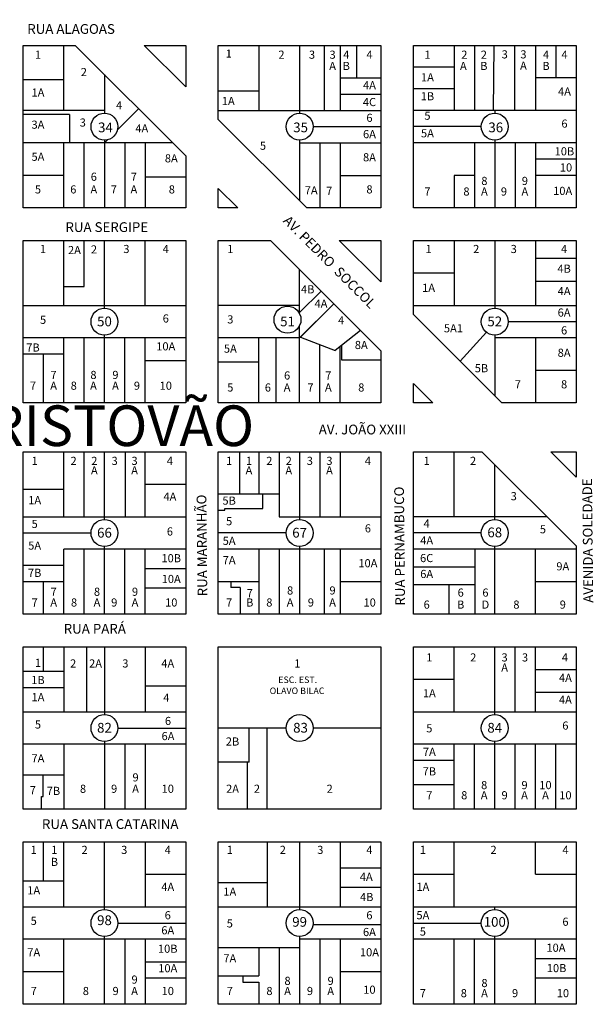
# Model space of a CAD drawing. Units: millimetres. Extents: x 2890 to 9063, y -132 to 4549.
# Drawn here: x 5308 to 5662, y 2032 to 2637 of the extents above; entities that cross this region are included whole.
import ezdxf
from ezdxf.enums import TextEntityAlignment as Align

# ---------------------------------------------------------------- set-up
doc = ezdxf.new("R2010")
doc.units = ezdxf.units.MM
doc.linetypes.add('CENTER', pattern=[50.8, 31.75, -6.35, 6.35, -6.35])
doc.linetypes.add('CONTÍNUO', pattern=[0])
for name, color, linetype in [('001pena01cor007', 30, 'CONTINUOUS'), ('3', 3, 'CONTINUOUS'), ('LOTES', 1, 'CONTINUOUS'), ('TEXTO BAIRROS', 10, 'CONTINUOUS'), ('TEXTO LOTES', 2, 'CONTÍNUO'), ('TEXTO QUADRAS', 2, 'CONTÍNUO'), ('TEXTO RUAS', 2, 'CONTINUOUS')]:
    doc.layers.add(name, color=color, linetype=linetype)
doc.styles.get("Standard").update_dxf_attribs({"font": 'arial.ttf'})

msp = doc.modelspace()

# ---------------------------------------------------------------- linework, layer by layer
at = {"layer": '001pena01cor007', "linetype": 'CENTER'}
for points, knots in [([(3131.4, 2200.86), (3364.48, 2257.77), (3597.56, 2314.68), (3830.64, 2371.59), (4211.04, 2467.59), (4591.44, 2563.58), (4971.84, 2659.58), (4980.02, 2661.5), (4988.19, 2663.41), (4996.36, 2665.33), (5022.23, 2670.86), (5048.1, 2676.38), (5073.96, 2681.91), (5079.36, 2682.91), (5084.75, 2683.91), (5090.14, 2684.91), (5117.17, 2690.62), (5144.19, 2696.33), (5171.22, 2702.03), (5210, 2707.67), (5248.78, 2713.31), (5287.56, 2718.94), (5338.62, 2723.83), (5389.68, 2728.72), (5440.74, 2733.61), (5440.92, 2733.62), (5441.11, 2733.63), (5462.09, 2734.8), (5482.92, 2735.65), (5545.49, 2737.63), (5587.3, 2738.21), (5639.76, 2739.34), (5650.38, 2739.59), (5671.63, 2740.16), (5682.25, 2740.48), (5714.11, 2741.49), (5735.33, 2742.26), (5798.99, 2744.69), (5841.39, 2746.48), (5898.78, 2748.57), (5913.77, 2749.07), (5943.76, 2750.03), (5958.76, 2750.48), (6003.76, 2751.77), (6033.77, 2752.57), (6084.29, 2753.95), (6104.8, 2754.53), (6130.13, 2755.29), (6134.95, 2755.44), (6139.77, 2755.59)], [0, 0, 0, 0, 1, 1, 1, 2, 2, 2, 3, 3, 3, 4, 4, 4, 5, 5, 5, 6, 6, 6, 7, 7, 7, 8, 8, 8, 8.555741, 8.555741, 71.239913, 71.239913, 196.608258, 196.608258, 228.44929, 228.44929, 260.290322, 260.290322, 323.972385, 323.972385, 451.336513, 451.336513, 496.367317, 496.367317, 541.398121, 541.398121, 631.459729, 631.459729, 692.997455, 692.997455, 707.453052, 707.453052, 707.453052, 707.453052]), ([(3297.97, 2274.96), (3421.76, 2305.2), (3545.55, 2335.44), (3669.34, 2365.67), (3720.57, 2378.19), (3771.81, 2390.71), (3823.04, 2403.22), (4203.47, 2499.22), (4583.9, 2595.23), (4964.32, 2691.23), (4972.63, 2693.18), (4980.94, 2695.13), (4989.25, 2697.08), (5002.29, 2699.86), (5015.34, 2702.65), (5028.39, 2705.44), (5041.46, 2708.23), (5054.53, 2711.02), (5067.6, 2713.82), (5073, 2714.82), (5078.41, 2715.82), (5083.81, 2716.82), (5111.16, 2722.58), (5138.51, 2728.34), (5165.86, 2734.1), (5217.27, 2741.63), (5268.95, 2749.21), (5334.36, 2756.78), (5347.72, 2758.23), (5373.61, 2760.77), (5386.14, 2761.89), (5408.9, 2763.67), (5419.11, 2764.37), (5439.51, 2765.62), (5449.7, 2766.16), (5481.36, 2767.64), (5502.8, 2768.35), (5540.03, 2769.33), (5555.83, 2769.66), (5585.06, 2770.24), (5598.5, 2770.49), (5621.95, 2770.96), (5631.97, 2771.17), (5654.37, 2771.7), (5666.74, 2772.03), (5708.99, 2773.3), (5738.89, 2774.4), (5788.91, 2776.35), (5809.02, 2777.16), (5845.68, 2778.61), (5862.23, 2779.25), (5891.24, 2780.32), (5903.7, 2780.75), (5928.61, 2781.57), (5941.06, 2781.96), (5982.76, 2783.21), (6011.98, 2783.99), (6064.6, 2785.42), (6088, 2786.06), (6120.84, 2787.02), (6130.3, 2787.31), (6139.77, 2787.6)], [0, 0, 0, 0, 1, 1, 1, 2, 2, 2, 3, 3, 3, 4, 4, 4, 5, 5, 5, 6, 6, 6, 7, 7, 7, 8, 8, 8, 163.681133, 163.681133, 203.54867, 203.54867, 240.773893, 240.773893, 271.031924, 271.031924, 301.289956, 301.289956, 365.096603, 365.096603, 412.314139, 412.314139, 452.602607, 452.602607, 482.761729, 482.761729, 520.077249, 520.077249, 610.056857, 610.056857, 670.458343, 670.458343, 720.061502, 720.061502, 757.355675, 757.355675, 794.649847, 794.649847, 882.280396, 882.280396, 952.559713, 952.559713, 981.017058, 981.017058, 981.017058, 981.017058])]:
    msp.add_open_spline(points, degree=3, knots=knots, dxfattribs=at)
at = {"layer": '3'}
for p, q in [((5309.77, 2521.58), (5309.77, 2621.58)), ((5309.77, 2621.58), (5341.77, 2621.58)), ((5409.77, 2553.58), (5341.77, 2621.58)), ((5384.19, 2621.58), (5409.77, 2621.58)), ((5409.77, 2596.01), (5384.19, 2621.58)), ((5409.77, 2621.58), (5409.77, 2596.01)), ((5429.77, 2576.01), (5429.77, 2621.58)), ((5429.77, 2621.58), (5529.77, 2621.58)), ((5529.77, 2621.58), (5529.77, 2521.58)), ((5549.77, 2621.58), (5649.77, 2621.58)), ((5549.77, 2521.58), (5549.77, 2621.58)), ((5649.77, 2621.58), (5649.77, 2521.58)), ((5484.19, 2521.58), (5429.77, 2576.01)), ((5409.77, 2553.58), (5409.77, 2521.58)), ((5441.77, 2521.58), (5429.77, 2533.58)), ((5429.77, 2521.58), (5429.77, 2533.58)), ((5409.77, 2521.58), (5309.77, 2521.58)), ((5441.77, 2521.58), (5429.77, 2521.58)), ((5529.77, 2521.58), (5484.19, 2521.58)), ((5649.77, 2521.58), (5549.77, 2521.58)), ((5309.77, 2401.58), (5309.77, 2501.58)), ((5309.77, 2501.58), (5409.77, 2501.58)), ((5409.77, 2501.58), (5409.77, 2401.58)), ((5429.77, 2401.58), (5429.77, 2501.58)), ((5429.77, 2501.58), (5461.77, 2501.58)), ((5529.77, 2433.58), (5461.77, 2501.58)), ((5529.77, 2476.01), (5504.19, 2501.58)), ((5504.19, 2501.58), (5529.77, 2501.58)), ((5529.77, 2501.58), (5529.77, 2476.01)), ((5549.77, 2456.01), (5549.77, 2501.58)), ((5549.77, 2501.58), (5649.77, 2501.58)), ((5649.77, 2501.58), (5649.77, 2401.58)), ((5604.19, 2401.58), (5549.77, 2456.01)), ((5529.77, 2433.58), (5529.77, 2401.58)), ((5561.77, 2401.58), (5549.77, 2413.58)), ((5549.77, 2401.58), (5549.77, 2413.58)), ((5409.77, 2401.58), (5309.77, 2401.58)), ((5529.77, 2401.58), (5429.77, 2401.58)), ((5561.77, 2401.58), (5549.77, 2401.58)), ((5649.77, 2401.58), (5604.19, 2401.58)), ((5309.77, 2271.58), (5309.77, 2371.58)), ((5309.77, 2371.58), (5409.77, 2371.58)), ((5409.77, 2371.58), (5409.77, 2271.58)), ((5429.77, 2271.58), (5429.77, 2371.58)), ((5429.77, 2371.58), (5529.77, 2371.58)), ((5529.77, 2371.58), (5529.77, 2271.58)), ((5549.77, 2371.58), (5591.77, 2371.58)), ((5549.77, 2271.58), (5549.77, 2371.58)), ((5649.77, 2313.58), (5591.77, 2371.58)), ((5649.77, 2356.01), (5634.19, 2371.58)), ((5634.19, 2371.58), (5649.77, 2371.58)), ((5649.77, 2371.58), (5649.77, 2356.01)), ((5649.77, 2313.58), (5649.77, 2271.58)), ((5409.77, 2271.58), (5309.77, 2271.58)), ((5529.77, 2271.58), (5429.77, 2271.58)), ((5649.77, 2271.58), (5549.77, 2271.58)), ((5309.77, 2151.58), (5309.77, 2251.58)), ((5309.77, 2251.58), (5409.77, 2251.58)), ((5322.27, 2236.58), (5322.27, 2251.58)), ((5409.77, 2251.58), (5409.77, 2151.58)), ((5429.77, 2151.58), (5429.77, 2251.58)), ((5429.77, 2251.58), (5529.77, 2251.58)), ((5529.77, 2251.58), (5529.77, 2151.58)), ((5549.77, 2251.58), (5649.77, 2251.58)), ((5549.77, 2151.58), (5549.77, 2251.58)), ((5649.77, 2251.58), (5649.77, 2151.58)), ((5409.77, 2151.58), (5309.77, 2151.58)), ((5529.77, 2151.58), (5429.77, 2151.58)), ((5649.77, 2151.58), (5549.77, 2151.58)), ((5309.77, 2031.58), (5309.77, 2131.58)), ((5309.77, 2131.58), (5409.77, 2131.58)), ((5409.77, 2131.58), (5409.77, 2031.58)), ((5429.77, 2031.58), (5429.77, 2131.58)), ((5429.77, 2131.58), (5529.77, 2131.58)), ((5529.77, 2131.58), (5529.77, 2031.58)), ((5549.77, 2131.58), (5649.77, 2131.58)), ((5549.77, 2031.58), (5549.77, 2131.58)), ((5649.77, 2131.58), (5649.77, 2031.58)), ((5409.77, 2031.58), (5309.77, 2031.58)), ((5529.77, 2031.58), (5429.77, 2031.58)), ((5649.77, 2031.58), (5549.77, 2031.58))]:
    msp.add_line(p, q, dxfattribs=at)
at = {"layer": 'LOTES'}
for p, q in [((5334.77, 2581.58), (5334.77, 2621.58)), ((5454.77, 2621.58), (5454.77, 2581.58)), ((5479.77, 2621.58), (5479.77, 2579.86)), ((5494.77, 2621.58), (5494.77, 2581.58)), ((5504.77, 2621.58), (5504.77, 2581.58)), ((5514.77, 2621.58), (5514.77, 2601.58)), ((5574.77, 2621.58), (5574.77, 2581.58)), ((5587.37, 2621.58), (5587.37, 2581.58)), ((5599.27, 2621.58), (5598.87, 2581.58)), ((5611.97, 2621.58), (5611.97, 2581.58)), ((5624.77, 2621.58), (5624.77, 2581.58)), ((5637.27, 2621.58), (5637.27, 2601.58)), ((5574.77, 2608.25), (5549.77, 2608.25)), ((5309.77, 2600.58), (5334.77, 2600.58)), ((5359.77, 2603.58), (5359.77, 2579.86)), ((5504.77, 2601.58), (5529.77, 2601.58)), ((5649.77, 2601.58), (5624.77, 2601.58)), ((5429.77, 2593.58), (5454.77, 2593.58)), ((5574.77, 2594.93), (5549.77, 2594.93)), ((5504.77, 2591.58), (5529.77, 2591.58)), ((5359.77, 2581.58), (5309.77, 2581.58)), ((5367.81, 2569.62), (5380.77, 2582.58)), ((5429.77, 2581.58), (5529.77, 2581.58)), ((5649.77, 2581.58), (5549.77, 2581.58)), ((5599.77, 2581.58), (5599.77, 2579.86)), ((5338.27, 2579.08), (5309.77, 2579.08)), ((5338.27, 2579.08), (5338.27, 2561.58)), ((5488.04, 2571.58), (5529.77, 2571.58)), ((5591.49, 2571.58), (5549.77, 2571.58)), ((5359.77, 2561.58), (5361.73, 2563.54)), ((5359.77, 2563.3), (5359.77, 2521.58)), ((5479.77, 2563.3), (5479.77, 2526.01)), ((5599.77, 2563.3), (5599.77, 2521.58)), ((5401.77, 2561.58), (5309.77, 2561.58)), ((5334.77, 2521.58), (5334.77, 2561.58)), ((5347.27, 2521.58), (5347.27, 2561.58)), ((5372.27, 2561.58), (5372.27, 2521.58)), ((5384.77, 2561.58), (5384.77, 2521.58)), ((5479.77, 2561.58), (5529.77, 2561.58)), ((5492.27, 2561.58), (5492.27, 2521.58)), ((5504.77, 2561.58), (5504.77, 2521.58)), ((5649.77, 2561.58), (5549.77, 2561.58)), ((5587.27, 2561.58), (5587.27, 2521.58)), ((5612.27, 2561.58), (5612.27, 2521.58)), ((5624.77, 2561.58), (5624.77, 2521.58)), ((5649.77, 2551.58), (5624.77, 2551.58)), ((5334.77, 2541.58), (5309.77, 2541.58)), ((5409.77, 2540.58), (5384.77, 2540.58)), ((5504.77, 2541.58), (5529.77, 2541.58)), ((5587.27, 2541.58), (5574.77, 2541.58)), ((5574.77, 2541.58), (5574.77, 2521.58)), ((5649.77, 2541.58), (5624.77, 2541.58)), ((5334.77, 2461.58), (5334.77, 2501.58)), ((5347.27, 2473.28), (5347.27, 2501.58)), ((5359.77, 2459.86), (5359.77, 2501.58)), ((5384.77, 2461.58), (5384.77, 2501.58)), ((5574.77, 2501.58), (5574.77, 2461.58)), ((5599.77, 2501.58), (5599.77, 2459.86)), ((5624.77, 2501.58), (5624.77, 2461.58)), ((5624.77, 2490.58), (5649.77, 2490.58)), ((5479.77, 2456.37), (5479.77, 2483.58)), ((5549.77, 2481.58), (5574.77, 2481.58)), ((5334.77, 2473.28), (5347.27, 2473.28)), ((5624.77, 2476.58), (5649.77, 2476.58)), ((5479.77, 2457.14), (5492.99, 2470.36)), ((5309.77, 2461.58), (5409.77, 2461.58)), ((5479.77, 2461.58), (5429.77, 2461.58)), ((5479.77, 2441.58), (5500.77, 2462.58)), ((5500.77, 2462.58), (5480.26, 2442.07)), ((5549.77, 2461.58), (5649.77, 2461.58)), ((5479.77, 2401.58), (5479.77, 2449.22)), ((5649.77, 2451.58), (5608.04, 2451.58)), ((5409.77, 2441.58), (5309.77, 2441.58)), ((5334.77, 2401.58), (5334.77, 2441.58)), ((5347.27, 2401.58), (5347.27, 2441.58)), ((5359.77, 2401.58), (5359.77, 2443.3)), ((5372.27, 2401.58), (5372.27, 2441.58)), ((5384.77, 2401.58), (5384.77, 2441.58)), ((5479.77, 2441.58), (5429.77, 2441.58)), ((5454.77, 2401.58), (5454.77, 2441.58)), ((5465.27, 2401.58), (5465.27, 2441.58)), ((5480.26, 2442.07), (5501.57, 2433.84)), ((5517.21, 2446.14), (5501.57, 2433.84)), ((5578.48, 2427.29), (5594.68, 2445.06)), ((5599.77, 2443.3), (5599.77, 2406.01)), ((5649.77, 2441.58), (5599.77, 2441.58)), ((5624.77, 2441.58), (5624.77, 2401.58)), ((5492.27, 2401.58), (5492.27, 2437.43)), ((5504.77, 2401.58), (5504.77, 2436.35)), ((5505.77, 2427.94), (5505.77, 2437.14)), ((5334.77, 2431.58), (5309.77, 2431.58)), ((5322.27, 2401.58), (5322.27, 2431.58)), ((5409.77, 2427.58), (5384.77, 2427.58)), ((5454.77, 2426.58), (5429.77, 2426.58)), ((5529.77, 2427.94), (5505.77, 2427.94)), ((5649.77, 2421.58), (5624.77, 2421.58)), ((5334.77, 2331.58), (5334.77, 2371.58)), ((5347.27, 2331.58), (5347.27, 2371.58)), ((5359.77, 2329.86), (5359.77, 2371.58)), ((5372.77, 2331.58), (5372.77, 2371.58)), ((5384.77, 2331.58), (5384.77, 2371.58)), ((5442.77, 2371.58), (5442.77, 2345.58)), ((5454.77, 2371.58), (5454.77, 2345.58)), ((5467.27, 2371.58), (5467.27, 2331.58)), ((5479.77, 2371.58), (5479.77, 2329.86)), ((5492.27, 2371.58), (5492.27, 2331.58)), ((5504.77, 2371.58), (5504.77, 2331.58)), ((5574.77, 2331.58), (5574.77, 2371.58)), ((5599.77, 2329.86), (5599.77, 2363.58)), ((5384.77, 2351.58), (5409.77, 2351.58)), ((5309.77, 2348.58), (5334.77, 2348.58)), ((5429.77, 2345.58), (5467.27, 2345.58)), ((5457.11, 2336.58), (5457.11, 2345.58)), ((5429.77, 2335.58), (5433.77, 2335.58)), ((5433.77, 2335.58), (5433.77, 2336.58)), ((5433.77, 2336.58), (5457.11, 2336.58)), ((5309.77, 2331.58), (5409.77, 2331.58)), ((5467.27, 2331.58), (5529.77, 2331.58)), ((5631.77, 2331.58), (5549.77, 2331.58)), ((5309.77, 2321.58), (5351.49, 2321.58)), ((5471.49, 2321.58), (5429.77, 2321.58)), ((5591.49, 2321.58), (5549.77, 2321.58)), ((5409.77, 2311.58), (5334.77, 2311.58)), ((5334.77, 2271.58), (5334.77, 2311.58)), ((5347.27, 2271.58), (5347.27, 2311.58)), ((5359.77, 2271.58), (5359.77, 2313.3)), ((5372.27, 2271.58), (5372.27, 2311.58)), ((5384.77, 2271.58), (5384.77, 2311.58)), ((5529.77, 2311.58), (5429.77, 2311.58)), ((5454.77, 2311.58), (5454.77, 2271.58)), ((5467.27, 2311.58), (5467.27, 2271.58)), ((5479.77, 2313.3), (5479.77, 2271.58)), ((5494.77, 2311.58), (5494.77, 2271.58)), ((5504.77, 2311.58), (5504.77, 2271.58)), ((5649.77, 2311.58), (5549.77, 2311.58)), ((5587.77, 2271.58), (5587.77, 2311.58)), ((5599.77, 2271.58), (5599.77, 2313.3)), ((5624.77, 2271.58), (5624.77, 2311.58)), ((5334.77, 2301.58), (5309.77, 2301.58)), ((5409.77, 2299.58), (5384.77, 2299.58)), ((5587.77, 2300.58), (5549.77, 2300.58)), ((5334.77, 2291.58), (5309.77, 2291.58)), ((5322.27, 2271.58), (5322.27, 2291.58)), ((5454.77, 2291.58), (5429.77, 2291.58)), ((5437.57, 2291.58), (5437.57, 2288.07)), ((5529.77, 2291.58), (5504.77, 2291.58)), ((5649.77, 2291.58), (5624.77, 2291.58)), ((5409.77, 2287.58), (5384.77, 2287.58)), ((5443.27, 2288.07), (5437.57, 2288.07)), ((5443.27, 2288.07), (5443.27, 2271.58)), ((5587.77, 2289.58), (5549.77, 2289.58)), ((5571.77, 2271.58), (5571.77, 2289.58)), ((5334.77, 2251.58), (5334.77, 2211.58)), ((5348.77, 2251.58), (5348.77, 2211.58)), ((5359.77, 2251.58), (5359.77, 2209.86)), ((5384.77, 2251.58), (5384.77, 2211.58)), ((5574.77, 2211.58), (5574.77, 2251.58)), ((5599.77, 2209.86), (5599.77, 2251.58)), ((5612.27, 2211.58), (5612.27, 2251.58)), ((5624.77, 2211.58), (5624.77, 2251.58)), ((5309.77, 2236.58), (5334.77, 2236.58)), ((5624.77, 2237.58), (5649.77, 2237.58)), ((5549.77, 2231.58), (5574.77, 2231.58)), ((5309.77, 2226.58), (5334.77, 2226.58)), ((5384.77, 2227.58), (5409.77, 2227.58)), ((5624.77, 2223.58), (5649.77, 2223.58)), ((5309.77, 2211.58), (5409.77, 2211.58)), ((5549.77, 2211.58), (5649.77, 2211.58)), ((5368.04, 2201.58), (5409.77, 2201.58)), ((5471.49, 2201.58), (5429.77, 2201.58)), ((5448.77, 2180.58), (5448.77, 2201.58)), ((5459.77, 2151.58), (5459.77, 2201.58)), ((5529.77, 2201.58), (5488.04, 2201.58)), ((5359.77, 2193.3), (5359.77, 2151.58)), ((5599.77, 2151.58), (5599.77, 2193.3)), ((5409.77, 2191.58), (5309.77, 2191.58)), ((5334.77, 2191.58), (5334.77, 2151.58)), ((5372.27, 2191.58), (5372.27, 2151.58)), ((5384.77, 2191.58), (5384.77, 2151.58)), ((5649.77, 2191.58), (5549.77, 2191.58)), ((5574.77, 2151.58), (5574.77, 2191.58)), ((5587.27, 2151.58), (5587.27, 2191.58)), ((5612.27, 2151.58), (5612.27, 2191.58)), ((5624.77, 2151.58), (5624.77, 2191.58)), ((5637.27, 2151.58), (5637.27, 2191.58)), ((5574.77, 2181.58), (5549.77, 2181.58)), ((5448.77, 2180.58), (5429.77, 2180.58)), ((5447.77, 2151.58), (5447.77, 2180.58)), ((5334.77, 2172.58), (5309.77, 2172.58)), ((5322, 2159.43), (5322, 2172.58)), ((5574.77, 2166.58), (5549.77, 2166.58)), ((5321.13, 2151.58), (5321.13, 2159.43)), ((5321.13, 2159.43), (5322, 2159.43)), ((5322.27, 2107.58), (5322.27, 2131.58)), ((5334.77, 2091.58), (5334.77, 2131.58)), ((5359.77, 2089.86), (5359.77, 2131.58)), ((5384.77, 2131.58), (5384.77, 2091.58)), ((5459.77, 2131.58), (5459.77, 2091.58)), ((5479.77, 2131.58), (5479.77, 2089.86)), ((5504.77, 2131.58), (5504.77, 2091.58)), ((5574.77, 2091.58), (5574.77, 2131.58)), ((5624.77, 2111.58), (5624.77, 2131.58)), ((5504.77, 2115.58), (5529.77, 2115.58)), ((5384.77, 2111.58), (5409.77, 2111.58)), ((5549.77, 2111.58), (5574.77, 2111.58)), ((5624.77, 2111.58), (5649.77, 2111.58)), ((5309.77, 2107.58), (5334.77, 2107.58)), ((5429.77, 2106.58), (5459.77, 2106.58)), ((5504.77, 2103.58), (5529.77, 2103.58)), ((5309.77, 2091.58), (5409.77, 2091.58)), ((5429.77, 2091.58), (5529.77, 2091.58)), ((5549.77, 2091.58), (5649.77, 2091.58)), ((5599.77, 2089.86), (5599.77, 2091.58)), ((5368.04, 2081.58), (5409.77, 2081.58)), ((5529.77, 2080.58), (5487.98, 2080.58)), ((5549.77, 2081.58), (5591.49, 2081.58)), ((5359.77, 2031.58), (5359.77, 2073.3)), ((5479.77, 2073.3), (5479.77, 2031.58)), ((5599.77, 2031.58), (5599.77, 2073.3)), ((5409.77, 2071.58), (5309.77, 2071.58)), ((5334.77, 2031.58), (5334.77, 2071.58)), ((5372.27, 2071.58), (5372.27, 2031.58)), ((5384.77, 2071.58), (5384.77, 2031.58)), ((5429.77, 2066.58), (5479.77, 2066.58)), ((5454.77, 2066.58), (5454.77, 2049.08)), ((5467.27, 2066.58), (5467.27, 2031.58)), ((5529.77, 2071.58), (5479.77, 2071.58)), ((5492.27, 2071.58), (5492.27, 2031.58)), ((5504.77, 2071.58), (5504.77, 2031.58)), ((5649.77, 2071.58), (5549.77, 2071.58)), ((5574.77, 2031.58), (5574.77, 2071.58)), ((5587.27, 2031.58), (5587.27, 2071.58)), ((5624.77, 2031.58), (5624.77, 2071.58)), ((5409.77, 2057.58), (5384.77, 2057.58)), ((5649.77, 2059.58), (5624.77, 2059.58)), ((5334.77, 2051.58), (5309.77, 2051.58)), ((5429.77, 2049.08), (5454.77, 2049.08)), ((5444.77, 2049.08), (5444.77, 2045.18)), ((5529.77, 2051.58), (5504.77, 2051.58)), ((5409.77, 2047.58), (5384.77, 2047.58)), ((5444.77, 2045.18), (5454.77, 2045.18)), ((5454.77, 2045.18), (5454.77, 2031.58)), ((5649.77, 2047.58), (5624.77, 2047.58))]:
    msp.add_line(p, q, dxfattribs=at)
at = {"layer": 'TEXTO QUADRAS'}
for centre in [(5359.77, 2571.58), (5479.77, 2571.58), (5599.77, 2571.58), (5359.77, 2451.58), (5472.31, 2452.8), (5599.77, 2451.58), (5359.77, 2321.58), (5479.77, 2321.58), (5599.77, 2321.58), (5359.77, 2201.58), (5479.77, 2201.58), (5599.77, 2201.58), (5359.77, 2081.58), (5479.77, 2081.58), (5599.77, 2081.58)]:
    msp.add_circle(centre, 8.28, dxfattribs=at)

# ---------------------------------------------------------------- texts
at = {"layer": 'TEXTO BAIRROS'}
msp.add_text('SÃO CRISTOVÃO', height=25, dxfattribs=at).set_placement((5322.27, 2375.05), align=Align.CENTER)
at = {"layer": 'TEXTO LOTES'}
for s, p in [('1', (5318.87, 2613.37)), ('1', (5436.21, 2614.05)), ('2', (5468.6, 2613.37)), ('3', (5487.4, 2613.37)), ('3', (5500.04, 2613.37)), ('4', (5508.47, 2613.37)), ('4', (5522.73, 2613.37)), ('1', (5558.38, 2613.37)), ('2', (5581.06, 2613.37)), ('2', (5593.05, 2613.37)), ('3', (5605.91, 2613.57)), ('3', (5617.4, 2613.57)), ('4', (5631.3, 2613.37)), ('4', (5642.64, 2613.37)), ('A', (5500.04, 2606.45)), ('B', (5508.47, 2606.45)), ('A', (5580.45, 2606.45)), ('B', (5593.05, 2606.45)), ('A', (5617.4, 2606.65)), ('B', (5631.3, 2606.45)), ('2', (5347.07, 2602.69)), ('4A', (5522.73, 2594.59)), ('1A', (5558.38, 2599.45)), ('1A', (5318.87, 2590.06)), ('4A', (5642.64, 2590.71)), ('4', (5368.77, 2582.25)), ('1A', (5435.91, 2584.85)), ('4C', (5522.73, 2584.23)), ('1B', (5558.38, 2587.79)), ('5', (5558.38, 2575.81)), ('3A', (5318.87, 2570.31)), ('3', (5346.42, 2571.61)), ('6', (5522.73, 2574.52)), ('6', (5642.64, 2570.96)), ('4A', (5382.74, 2568)), ('6A', (5522.73, 2564.48)), ('5A', (5558.38, 2565)), ('5', (5457.26, 2557.36)), ('10B', (5642.64, 2553.92)), ('5A', (5318.87, 2550.56)), ('8A', (5400.87, 2549.59)), ('8A', (5522.73, 2550.24)), ('10', (5643.58, 2543.97)), ('6', (5353.23, 2538.27)), ('7', (5377.86, 2538.27)), ('8', (5593.38, 2535.7)), ('9', (5618.28, 2535.7)), ('5', (5318.87, 2530.48)), ('6', (5340.59, 2530.48)), ('A', (5353.23, 2530.48)), ('7', (5365.54, 2530.48)), ('A', (5377.86, 2530.48)), ('8', (5401.19, 2530.48)), ('7A', (5486.89, 2529.91)), ('7', (5497.99, 2529.62)), ('8', (5522.73, 2530.48)), ('7', (5558.38, 2529.19)), ('8', (5582.36, 2529.19)), ('A', (5593.38, 2529.19)), ('9', (5605.4, 2529.19)), ('A', (5618.28, 2529.19)), ('10A', (5641.54, 2529.58)), ('1', (5322.02, 2493.82)), ('2A', (5341.31, 2493.16)), ('2', (5353.32, 2493.55)), ('3', (5373.26, 2493.82)), ('4', (5397.47, 2493.82)), ('1', (5437.17, 2493.82)), ('1', (5559.08, 2493.82)), ('2', (5588.36, 2493.82)), ('3', (5611.45, 2493.82)), ('4', (5642.42, 2493.82)), ('4B', (5642.42, 2481.72)), ('4B', (5484.75, 2469.02)), ('1A', (5559.08, 2469.91)), ('4A', (5642.42, 2467.94)), ('4A', (5492.92, 2460.19)), ('6A', (5642.42, 2454.72)), ('5', (5322.02, 2450.22)), ('6', (5397.47, 2451.06)), ('3', (5437.17, 2450.5)), ('4', (5505.3, 2449.94)), ('5A1', (5574.36, 2445.03)), ('6', (5642.42, 2443.75)), ('7B', (5315.82, 2433.2)), ('10A', (5397.47, 2433.9)), ('5A', (5437.17, 2432.5)), ('8A', (5517.69, 2434.75)), ('8A', (5642.42, 2429.96)), ('5B', (5591.59, 2420.46)), ('7', (5328.49, 2416.33)), ('8', (5352.99, 2416.33)), ('9', (5366.5, 2416.33)), ('6', (5472.08, 2415.99)), ('7', (5497.42, 2415.99)), ('7', (5315.82, 2409.71)), ('A', (5328.49, 2409.71)), ('8', (5340.88, 2409.71)), ('A', (5352.99, 2409.71)), ('A', (5366.5, 2409.71)), ('9', (5379.73, 2409.71)), ('10', (5397.47, 2409.71)), ('5', (5437.17, 2408.59)), ('6', (5460.26, 2408.59)), ('A', (5472.08, 2408.59)), ('7', (5486.44, 2408.59)), ('A', (5497.42, 2408.59)), ('8', (5517.69, 2408.59)), ('7', (5613.98, 2410.56)), ('8', (5642.42, 2410.56)), ('1', (5316.85, 2363.46)), ('2', (5340.77, 2363.46)), ('2', (5353.54, 2363.46)), ('3', (5366.04, 2363.46)), ('3', (5378.27, 2363.46)), ('4', (5400.01, 2363.46)), ('1', (5436.43, 2363.46)), ('1', (5448.61, 2363.46)), ('2', (5461.15, 2363.46)), ('2', (5473.11, 2363.46)), ('3', (5486.04, 2363.46)), ('3', (5498.11, 2363.46)), ('4', (5521.76, 2363.46)), ('1', (5557.9, 2363.46)), ('2', (5586.43, 2363.46)), ('A', (5353.54, 2357.62)), ('A', (5378.27, 2357.62)), ('A', (5448.61, 2357.62)), ('A', (5473.11, 2357.62)), ('A', (5498.11, 2357.62)), ('4A', (5400.01, 2341.47)), ('3', (5611.44, 2341.74)), ('1A', (5316.85, 2339.3)), ('5B', (5436.43, 2339)), ('5', (5316.85, 2324.66)), ('5', (5436.43, 2326.31)), ('6', (5521.76, 2321.92)), ('4', (5557.9, 2324.91)), ('5', (5629.37, 2321.38)), ('6', (5400.01, 2320.02)), ('5A', (5316.85, 2311.33)), ('5A', (5436.43, 2314.24)), ('4A', (5557.9, 2314.51)), ('10B', (5400.83, 2303.55)), ('6C', (5557.9, 2303.65)), ('7A', (5436.43, 2302.37)), ('10A', (5521.76, 2300.47)), ('9A', (5641.6, 2298.57)), ('7B', (5316.85, 2294.57)), ('6A', (5557.9, 2293.87)), ('10A', (5400.83, 2290.79)), ('7', (5328.54, 2282.93)), ('8', (5355.17, 2282.93)), ('9', (5378.54, 2282.93)), ('7', (5449.1, 2282.05)), ('8', (5473.93, 2283.71)), ('9', (5500.02, 2283.71)), ('6', (5578.82, 2282.42)), ('6', (5594.04, 2282.42)), ('7', (5316.85, 2276.31)), ('A', (5328.54, 2276.31)), ('8', (5341.04, 2276.31)), ('A', (5355.17, 2276.31)), ('9', (5365.77, 2276.31)), ('A', (5378.54, 2276.31)), ('10', (5400.83, 2276.31)), ('7', (5436.43, 2276.31)), ('B', (5449.1, 2276.31)), ('8', (5461.15, 2276.31)), ('A', (5473.93, 2276.31)), ('9', (5486.7, 2276.31)), ('A', (5500.02, 2276.31)), ('10', (5522.84, 2276.31)), ('6', (5557.9, 2275.02)), ('B', (5578.82, 2275.02)), ('D', (5594.04, 2275.02)), ('8', (5613.07, 2275.02)), ('9', (5641.6, 2275.02)), ('2', (5586.52, 2242.52)), ('3', (5605.82, 2242.52)), ('3', (5618.39, 2242.52)), ('1', (5318.87, 2239.2)), ('2', (5340.51, 2238.81)), ('2A', (5354.28, 2238.81)), ('3', (5372.63, 2238.81)), ('4A', (5398.69, 2238.81)), ('1', (5478.35, 2238.81)), ('1', (5559.55, 2242.52)), ('4', (5642.9, 2242.52)), ('A', (5605.82, 2236.29)), ('1B', (5318.87, 2228.64)), ('4A', (5643.21, 2229.97)), ('1A', (5559.55, 2220.48)), ('1A', (5318.87, 2218.08)), ('4', (5397.82, 2217.76)), ('4A', (5643.21, 2216.5)), ('5', (5318.87, 2201.24)), ('6', (5398.82, 2203.44)), ('6', (5643.21, 2200.58)), ('6A', (5398.82, 2194.11)), ('5', (5559.55, 2198.88)), ('2B', (5438.52, 2190.78)), ('7A', (5559.55, 2184.41)), ('7A', (5318.87, 2180.42)), ('7B', (5559.55, 2172.42)), ('9', (5378.9, 2168.71)), ('8', (5593.26, 2163.95)), ('9', (5618.08, 2163.95)), ('10', (5630.95, 2163.95)), ('7', (5315.72, 2160.83)), ('7B', (5328.41, 2160.4)), ('8', (5346.58, 2161.7)), ('9', (5365.7, 2161.7)), ('A', (5378.9, 2161.7)), ('10', (5398.69, 2161.7)), ('2A', (5438.52, 2161.7)), ('2', (5453.53, 2161.7)), ('2', (5498.27, 2161.7)), ('8', (5581, 2157.72)), ('9', (5605.82, 2157.72)), ('10', (5643.21, 2157.72)), ('7', (5559.55, 2157.72)), ('A', (5593.26, 2157.72)), ('A', (5618.08, 2157.72)), ('A', (5630.95, 2157.72)), ('1', (5316.27, 2124.11)), ('1', (5328.99, 2124.11)), ('2', (5347.54, 2124.11)), ('3', (5371.92, 2124.11)), ('4', (5398.69, 2124.11)), ('1', (5436.84, 2124.11)), ('2', (5469.44, 2124.11)), ('3', (5492.49, 2124.11)), ('4', (5522.7, 2124.11)), ('1', (5555.56, 2124.11)), ('2', (5599.01, 2124.11)), ('4', (5643.27, 2124.11)), ('B', (5328.99, 2116.71)), ('4A', (5520.75, 2107.5)), ('1A', (5316.27, 2099.22)), ('4A', (5398.69, 2101.34)), ('1A', (5436.84, 2098.43)), ('1A', (5555.56, 2101.34)), ('4B', (5521.03, 2095.11)), ('5', (5316.27, 2080.43)), ('6', (5398.69, 2083.9)), ('6', (5522.7, 2083.9)), ('5A', (5555.56, 2083.9)), ('6', (5643.27, 2079.9)), ('6A', (5398.69, 2074.63)), ('5', (5436.84, 2078.84)), ('6A', (5522.7, 2073.57)), ('5', (5555.56, 2073.84)), ('7A', (5316.27, 2061.1)), ('10B', (5398.69, 2063.29)), ('10A', (5522.7, 2061.1)), ('10A', (5637.4, 2063.91)), ('7A', (5436.84, 2057.39)), ('10A', (5398.69, 2051.29)), ('10B', (5637.79, 2051.36)), ('9', (5378.28, 2044.29)), ('8', (5472.35, 2043.51)), ('9', (5498.85, 2043.51)), ('7', (5316.27, 2037.27)), ('8', (5348.34, 2037.27)), ('9', (5366.62, 2037.27)), ('A', (5378.28, 2037.27)), ('10', (5398.69, 2037.27)), ('7', (5436.84, 2037.27)), ('8', (5461.22, 2037.27)), ('A', (5472.35, 2037.27)), ('9', (5486.13, 2037.27)), ('A', (5498.85, 2037.27)), ('10', (5522.7, 2038.07)), ('8', (5593.45, 2042.18)), ('7', (5555.56, 2035.95)), ('8', (5580.73, 2035.95)), ('A', (5593.45, 2035.95)), ('9', (5612.26, 2035.95)), ('10', (5641.68, 2035.95))]:
    msp.add_text(s, height=5, dxfattribs=at).set_placement(p, align=Align.CENTER)
at = {"layer": 'TEXTO QUADRAS'}
for s, height, p in [('34', 6, (5360.38, 2568.13)), ('35', 6, (5480.38, 2568.13)), ('36', 6, (5600.38, 2568.13)), ('50', 6, (5359.77, 2448.74)), ('51', 6, (5472.34, 2448.74)), ('52', 6, (5599.77, 2448.74)), ('66', 6, (5359.77, 2318.74)), ('67', 6, (5479.77, 2318.74)), ('68', 6, (5599.77, 2318.94)), ('ESC. EST.', 4, (5478.6, 2229.27)), ('OLAVO BILAC', 4, (5478.2, 2222.49)), ('82', 6, (5359.77, 2198.74)), ('83', 6, (5480.34, 2198.74)), ('84', 6, (5599.77, 2198.74)), ('98', 6, (5359.77, 2080.3)), ('99', 6, (5479.77, 2079.3)), ('100', 6, (5599.77, 2079.3))]:
    msp.add_text(s, height=height, dxfattribs=at).set_placement(p, align=Align.CENTER)
at = {"layer": 'TEXTO RUAS'}
for s, p in [('RUA ALAGOAS', (5312.29, 2628.68)), ('RUA SERGIPE', (5335.77, 2506.77)), ('AV. JOÃO XXIII', (5491.53, 2382.23)), ('RUA PARÁ', (5334.7, 2259.64)), ('RUA SANTA CATARINA', (5321.31, 2139.48))]:
    msp.add_text(s, height=6, dxfattribs=at).set_placement(p)
for s, rotation, p in [('AV. PEDRO  SOCCOL', 315, (5469.18, 2513.16)), ('AVENIDA SOLEDADE', 90.55098, (5660.32, 2278.66)), ('RUA MARANHÃO', 90.55098, (5423.01, 2282.61)), ('RUA PERNAMBUCO', 90.55098, (5544.61, 2276.95))]:
    msp.add_text(s, height=6, rotation=rotation, dxfattribs=at).set_placement(p)

doc.saveas('drawing.dxf')
